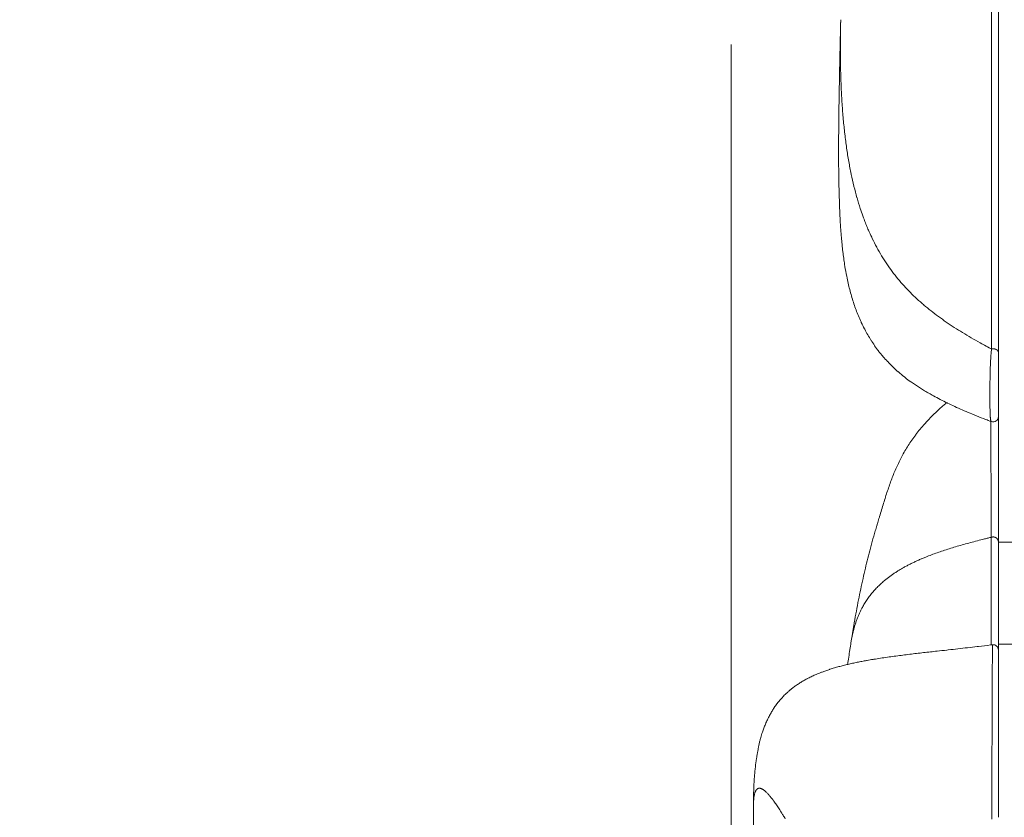
# Model space of a CAD drawing. Units: millimetres. Extents: x -283 to 3357, y -1635 to 3736.
# Drawn here: x 452 to 544, y -390 to -315 of the extents above; entities that cross this region are included whole.
import ezdxf

# ---------------------------------------------------------------- set-up
doc = ezdxf.new("R2010")
doc.units = ezdxf.units.MM
doc.header["$LTSCALE"] = 254
for name, color, linetype, lineweight in [('Visible Edges(A H Standard)', 7, 'Continuous', 0), ('Visible Tangent Edges(A H Standard)', 7, 'Continuous', 0), ('寸法', 7, 'Continuous', 0)]:
    doc.layers.add(name, color=color, linetype=linetype, lineweight=lineweight)

msp = doc.modelspace()

# ---------------------------------------------------------------- linework, layer by layer
at = {"layer": 'Visible Edges(A H Standard)', "color": 0, "lineweight": 0}
for p, q in [((543.709, -182.812), (543.709, -364.497)), ((545.709, -364.497), (543.709, -364.497)), ((543.709, -364.497), (543.709, -374.066)), ((543.709, -374.066), (543.709, -390.336)), ((543.709, -374.066), (545.709, -374.066)), ((520.709, -414.221), (520.709, -389.243))]:
    msp.add_line(p, q, dxfattribs=at)
at = {"layer": 'Visible Edges(A H Standard)', "color": 0, "lineweight": 0, "flags": 128}
for points in [[(543.034, -353.155, -0.000515), (542.907, -353.107), (542.75, -353.048, -0.003387), (542.309, -352.879), (542.091, -352.794, -0.005032), (541.221, -352.443), (541.038, -352.367, -0.00572), (540.316, -352.059), (540.308, -352.055, -0.003084), (539.607, -351.741), (539.603, -351.739, -0.006916), (538.917, -351.414), (538.908, -351.409, -0.003754), (538.248, -351.08), (538.243, -351.077, -0.00848), (537.601, -350.737), (537.49, -350.675, -0.004735), (537.08, -350.444), (537.076, -350.441, -0.005051), (536.678, -350.206), (536.674, -350.204, -0.005445), (536.288, -349.965), (536.284, -349.962, -0.005881), (535.913, -349.72, -0.006262), (535.547, -349.469), (535.467, -349.413, -0.014057), (534.957, -349.031), (534.873, -348.964, -0.012041), (534.316, -348.5), (534.306, -348.491, -0.012203), (533.791, -348.018), (533.783, -348.01, -0.012245), (533.308, -347.529), (533.301, -347.522, -0.012182), (532.864, -347.034), (532.858, -347.027, -0.012002), (532.457, -346.533), (532.452, -346.526, -0.011713), (532.085, -346.027), (532.081, -346.021, -0.011303), (531.745, -345.518), (531.741, -345.512, -0.01079), (531.435, -345.006, -0.010198), (531.15, -344.487), (531.13, -344.449, -0.011957), (530.83, -343.84), (530.811, -343.797, -0.009542), (530.564, -343.237), (530.564, -343.236, -0.009336), (530.339, -342.668, -0.008982), (530.135, -342.093), (530.135, -342.092, -0.008499), (529.951, -341.508), (529.95, -341.506, -0.007907), (529.784, -340.912), (529.783, -340.908, -0.00723), (529.633, -340.302), (529.632, -340.296, -0.006523), (529.496, -339.675), (529.461, -339.503, -0.01097), (529.293, -338.575), (529.266, -338.41, -0.004878), (529.177, -337.808, -0.004655), (529.098, -337.205), (529.097, -337.193, -0.004211), (529.026, -336.563), (529.019, -336.491, -0.004829), (528.961, -335.877), (528.957, -335.82, -0.002813), (528.918, -335.318, -0.002388), (528.884, -334.816), (528.874, -334.657, -0.003817), (528.828, -333.836), (528.82, -333.665, -0.003195), (528.772, -332.502), (528.768, -332.377, -0.003766), (528.731, -331.024, -0.002012), (528.71, -329.671), (528.709, -329.577, -0.002876), (528.7, -328.035), (528.7, -327.966, -0.001567), (528.705, -326.287), (528.705, -326.27, -0.001452), (528.721, -324.557), (528.724, -324.315, -0.001354), (528.756, -322.117), (528.758, -322.016, -0.000951), (528.803, -319.652), (528.806, -319.496, -0.00053), (528.852, -317.446), (528.856, -317.294, -0.000118), (528.897, -315.547), (528.9, -315.402)], [(529.862, -373.915, -0.000255), (529.885, -373.768), (529.936, -373.447, -0.003073), (530.066, -372.659), (530.123, -372.329, -0.002649), (530.315, -371.246), (530.318, -371.229, -0.002816), (530.515, -370.181), (530.518, -370.166, -0.002982), (530.722, -369.149), (530.725, -369.135, -0.00314), (530.935, -368.149), (530.938, -368.137, -0.003287), (531.155, -367.177), (531.158, -367.166, -0.003419), (531.382, -366.232, -0.003509), (531.62, -365.301), (531.722, -364.914, -0.007295), (532, -363.915), (532.11, -363.541, -0.001078), (532.183, -363.295, -0.000182), (532.257, -363.049), (532.265, -363.022, 0.000583), (532.355, -362.72), (532.383, -362.628, 0.000209), (532.527, -362.142), (532.551, -362.06, -0.000629), (532.735, -361.444), (532.737, -361.436, -0.001552), (532.919, -360.837), (532.921, -360.83, -0.002536), (533.103, -360.245), (533.104, -360.239, -0.003557), (533.29, -359.668), (533.292, -359.664, -0.004599), (533.484, -359.104), (533.485, -359.101, -0.005636), (533.686, -358.552), (533.687, -358.55, -0.006638), (533.899, -358.009), (533.9, -358.009, -0.007574), (534.127, -357.476, -0.00841), (534.372, -356.951), (534.372, -356.95, -0.009116), (534.636, -356.433), (534.637, -356.431, -0.009669), (534.922, -355.919), (534.924, -355.916, -0.010044), (535.233, -355.409), (535.236, -355.404, -0.010243), (535.572, -354.901), (535.576, -354.895, -0.010262), (535.942, -354.393), (535.947, -354.386, -0.010121), (536.344, -353.885), (536.352, -353.876, -0.009838), (536.783, -353.374), (536.844, -353.306, -0.009404), (537.207, -352.916, -0.004577), (537.58, -352.536), (537.589, -352.527, -0.008665), (537.991, -352.139), (538.06, -352.075, -0.004115), (538.351, -351.807, -0.003992), (538.647, -351.545), (538.649, -351.543, -0.001915), (538.802, -351.41, -0.001915)], [(538.841, -351.377), (538.841, -351.378, 0.000989), (538.803, -351.41), (538.802, -351.41)], [(520.709, -389.243), (520.709, -389.16, -0.002086), (520.711, -388.662), (520.711, -388.635, -0.002519), (520.717, -388.191, -0.003226), (520.728, -387.747), (520.728, -387.745, -0.003879), (520.746, -387.298), (520.746, -387.294, -0.004387), (520.771, -386.841), (520.779, -386.717, -0.010274), (520.839, -386.018), (520.864, -385.778, -0.011252), (520.962, -385.016), (520.996, -384.793, -0.005845), (521.047, -384.48), (521.064, -384.385, -0.00054), (521.086, -384.263, 0.000301), (521.107, -384.141), (521.116, -384.094, -0.001844), (521.155, -383.879), (521.162, -383.84, -0.004351), (521.218, -383.548), (521.219, -383.543, -0.006469), (521.284, -383.242), (521.286, -383.235, -0.008117), (521.363, -382.923), (521.388, -382.826, -0.019603), (521.541, -382.327), (521.571, -382.243, -0.010589), (521.714, -381.86, -0.010602), (521.873, -381.484), (521.879, -381.469, -0.010364), (522.068, -381.071), (522.085, -381.036, -0.00907), (522.266, -380.69), (522.272, -380.679, -0.008654), (522.452, -380.36, -0.012789), (522.647, -380.05), (522.662, -380.026, -0.014854), (522.906, -379.681), (522.945, -379.629, -0.016068), (523.175, -379.342), (523.178, -379.339, -0.008305), (523.416, -379.07, -0.014259), (523.666, -378.812), (523.693, -378.786, -0.009427), (523.92, -378.573, -0.010499), (524.156, -378.369), (524.17, -378.358, -0.010442), (524.442, -378.141), (524.448, -378.137, -0.010539), (524.741, -377.923), (524.747, -377.919, -0.010827), (525.06, -377.711), (525.065, -377.708, -0.010749), (525.397, -377.507), (525.401, -377.505, -0.009786), (525.751, -377.313), (525.755, -377.31, -0.00905), (526.12, -377.127), (526.124, -377.125, -0.008558), (526.503, -376.952), (526.595, -376.911, -0.013409), (527.079, -376.715), (527.146, -376.69, -0.005139), (527.501, -376.56, -0.006422), (527.859, -376.439), (527.886, -376.431, -0.00588), (528.301, -376.302), (528.302, -376.302, -0.005369), (528.722, -376.181), (528.724, -376.181, -0.004881), (529.149, -376.069), (529.15, -376.069, -0.004414), (529.579, -375.964), (529.579, -375.964, -0.003966), (530.012, -375.866), (530.012, -375.866, -0.003535), (530.447, -375.774), (530.448, -375.774, -0.003118), (530.885, -375.688, -0.002754), (531.323, -375.607), (531.381, -375.597, -0.003356), (531.937, -375.501), (531.996, -375.491, -0.002759), (532.637, -375.389, -0.002441), (533.279, -375.293, -0.002118), (533.923, -375.203, -0.001795), (534.568, -375.119, -0.001474), (535.214, -375.038, -0.001155), (535.861, -374.96, -0.000836), (536.509, -374.886, -0.000519), (537.157, -374.812, -0.000181), (537.805, -374.74), (537.941, -374.725, 0.000123), (538.861, -374.623), (538.997, -374.608, 0.000246), (539.906, -374.506, 0.00048), (540.816, -374.402, 0.000685), (541.725, -374.297), (541.839, -374.284, 0.001489), (542.977, -374.147), (543.091, -374.133), (543.147, -374.126)], [(529.556, -375.969, -0.001242), (529.652, -375.297), (529.655, -375.28, -0.001521), (529.758, -374.588), (529.762, -374.56, -0.001381), (529.86, -373.925), (529.862, -373.915)]]:
    msp.add_lwpolyline(points, format="xyb", dxfattribs=at)
at = {"layer": 'Visible Edges(A H Standard)', "color": 0, "lineweight": 0}
for centre, start, end in [((543.209, -352.686), 249.53369, 0), ((543.209, -374.622), 0, 97.05166)]:
    msp.add_arc(centre, 0.5, start, end, dxfattribs=at)
at = {"layer": 'Visible Tangent Edges(A H Standard)', "color": 0, "lineweight": 0, "flags": 128}
for points in [[(543.062, -346.336, -0.000819), (542.844, -346.22), (542.683, -346.134, -0.003968), (542.145, -345.841), (541.981, -345.75, -0.004726), (541.155, -345.282), (541.148, -345.277, -0.005502), (540.348, -344.802), (540.341, -344.797, -0.006299), (539.566, -344.312), (539.56, -344.308, -0.007108), (538.811, -343.81), (538.806, -343.806, -0.007914), (538.082, -343.293), (538.078, -343.29, -0.008704), (537.38, -342.759), (537.377, -342.757, -0.00946), (536.705, -342.206), (536.703, -342.204, -0.01016), (536.056, -341.63), (536.056, -341.63, -0.010785), (535.435, -341.031, -0.011313), (534.841, -340.405), (534.841, -340.404, -0.011728), (534.275, -339.75), (534.274, -339.748, -0.01201), (533.737, -339.064), (533.734, -339.06, -0.012158), (533.226, -338.344), (533.222, -338.339, -0.012164), (532.742, -337.588), (532.738, -337.58, -0.012037), (532.287, -336.792), (532.282, -336.783, -0.011786), (531.859, -335.956), (531.805, -335.844, -0.011394), (531.503, -335.178), (531.457, -335.071, -0.005532), (531.266, -334.609, -0.005474), (531.085, -334.143), (531.038, -334.017, -0.010482), (530.783, -333.291), (530.738, -333.155, -0.009913), (530.429, -332.147), (530.423, -332.127, -0.009327), (530.142, -331.067), (530.137, -331.045, -0.008729), (529.884, -329.931), (529.879, -329.907, -0.008133), (529.655, -328.736), (529.651, -328.71, -0.00755), (529.455, -327.481), (529.451, -327.453, -0.006987), (529.284, -326.162), (529.281, -326.132, -0.006451), (529.142, -324.778), (529.139, -324.746, -0.005943), (529.03, -323.325), (529.027, -323.292, -0.005468), (528.947, -321.802), (528.945, -321.767, -0.005023), (528.893, -320.206), (528.892, -320.169, -0.004616), (528.869, -318.534), (528.868, -318.304, -0.00421), (528.873, -316.976), (528.876, -316.765, -0.001966), (528.89, -315.859, -0.000946), (528.9, -315.402, -0.000946)], [(543.062, -346.336, 0.004334), (543.044, -346.484), (543.044, -346.485, 0.00419), (543.027, -346.636), (543.027, -346.644, 0.003503), (543.011, -346.81), (543.011, -346.812, 0.002916), (542.997, -346.983), (542.995, -347.014, 0.003715), (542.98, -347.248), (542.978, -347.279, 0.002923), (542.962, -347.574), (542.962, -347.578, 0.002333), (542.949, -347.88), (542.949, -347.884, 0.001805), (542.938, -348.195), (542.938, -348.221, 0.001791), (542.928, -348.583), (542.927, -348.61, 0.001528), (542.919, -349.027), (542.919, -349.031, 0.001292), (542.913, -349.455, 0.001073), (542.908, -349.879), (542.908, -349.914, 0.001294), (542.905, -350.407), (542.905, -350.449, 0.001179), (542.905, -350.891), (542.905, -350.954, 0.001368), (542.907, -351.269), (542.907, -351.282, 0.000755), (542.91, -351.572), (542.91, -351.576, 0.001872), (542.914, -351.858), (542.915, -351.91, 0.001273), (542.918, -352.089), (542.919, -352.096, 0.001642), (542.923, -352.262), (542.923, -352.269, 0.002137), (542.928, -352.42), (542.929, -352.443, 0.002863), (542.934, -352.549), (542.934, -352.554, 0.001673), (542.939, -352.649), (542.939, -352.652, 0.004448), (542.945, -352.74), (542.946, -352.758, 0.002852), (542.951, -352.811), (542.951, -352.813, 0.003325), (542.955, -352.862), (542.956, -352.864, 0.004002), (542.96, -352.909), (542.961, -352.911, 0.004883), (542.966, -352.952), (542.966, -352.954, 0.006086), (542.972, -352.991), (542.972, -352.994, 0.007551), (542.978, -353.025), (542.978, -353.028, 0.008782), (542.984, -353.054), (542.984, -353.056, 0.011497), (542.99, -353.079), (542.991, -353.083, 0.015806), (542.996, -353.098), (542.996, -353.099, 0.009359), (543.001, -353.112), (543.001, -353.113, 0.025936), (543.006, -353.124), (543.007, -353.127, 0.017177), (543.011, -353.133), (543.011, -353.133, 0.020302), (543.015, -353.139, 0.023978), (543.019, -353.144), (543.02, -353.145, 0.047219), (543.025, -353.15), (543.026, -353.151, 0.038908), (543.03, -353.153), (543.03, -353.153, 0.032396), (543.033, -353.155), (543.034, -353.155)], [(543.001, -353.143, -0.000146), (543.004, -354.37), (543.004, -354.684, -0.000099), (543.007, -356.539), (543.008, -357.062, 0.000033), (543.012, -359.962), (543.013, -360.259, 0.000103), (543.019, -363.753), (543.019, -363.905), (543.019, -364.033)], [(543.019, -364.033, 0.000545), (542.791, -364.089), (542.735, -364.103, 0.001176), (542.395, -364.187), (542.226, -364.23, 0.002883), (541.569, -364.398), (541.559, -364.401, 0.001636), (540.924, -364.57), (540.919, -364.571, 0.003838), (540.296, -364.744), (540.287, -364.747, 0.002142), (539.686, -364.922), (539.681, -364.923, 0.004931), (539.093, -365.104), (539.083, -365.107, 0.002719), (538.517, -365.29), (538.512, -365.291, 0.006177), (537.958, -365.481), (537.949, -365.484, 0.003376), (537.417, -365.678), (537.413, -365.68, 0.007586), (536.894, -365.882), (536.804, -365.919, 0.004193), (536.47, -366.058), (536.467, -366.059, 0.004423), (536.14, -366.202), (536.138, -366.203, 0.004698), (535.819, -366.35), (535.817, -366.351, 0.004979), (535.506, -366.501), (535.503, -366.502, 0.005268), (535.2, -366.656), (535.198, -366.657, 0.005562), (534.902, -366.816), (534.9, -366.817, 0.005861), (534.613, -366.98), (534.611, -366.981, 0.006162), (534.331, -367.148), (534.329, -367.149, 0.006463), (534.058, -367.321), (534.056, -367.322, 0.006763), (533.792, -367.499), (533.791, -367.5, 0.007058), (533.535, -367.682), (533.533, -367.683, 0.007346), (533.285, -367.87, 0.007558), (533.043, -368.065), (532.984, -368.114, 0.016049), (532.642, -368.417), (532.64, -368.418, 0.008349), (532.316, -368.734), (532.316, -368.735, 0.017296), (532.009, -369.066, 0.008874), (531.721, -369.412, 0.018009), (531.451, -369.773), (531.451, -369.774, 0.009104), (531.201, -370.15), (531.2, -370.152, 0.018076), (530.969, -370.545), (530.932, -370.612, 0.008938), (530.79, -370.888, 0.008838), (530.657, -371.169), (530.656, -371.17, 0.008696), (530.531, -371.459), (530.53, -371.461, 0.008526), (530.414, -371.757), (530.414, -371.76, 0.00833), (530.306, -372.064), (530.305, -372.067, 0.008113), (530.206, -372.38), (530.205, -372.383, 0.007878), (530.115, -372.705), (530.114, -372.708, 0.007629), (530.032, -373.039), (530.031, -373.042, 0.007371), (529.958, -373.382), (529.957, -373.385, 0.007092), (529.892, -373.734), (529.891, -373.736, 0.003402), (529.862, -373.915, 0.003402)], [(543.019, -364.033), (543.021, -364.307, -0.000549), (543.028, -366.699), (543.028, -366.91, -0.000313), (543.031, -368.879, -0.000262), (543.031, -370.848), (543.031, -371.172, -0.000306), (543.029, -373.791), (543.028, -374.115), (543.028, -374.141)], [(543.147, -374.127, 0.493942), (543.147, -374.127), (543.147, -374.127, -0.060094), (543.147, -374.128), (543.147, -374.128, 0.026233), (543.147, -374.129), (543.147, -374.143, 0.002395), (543.146, -374.173), (543.145, -374.243, 0.000645), (543.144, -374.413), (543.143, -374.527, 0.000258), (543.141, -374.925), (543.137, -375.461, 0.000338), (543.13, -376.93), (543.128, -377.291, 0.000167), (543.118, -379.483), (543.116, -380.197, 0.000316), (543.103, -383.815), (543.101, -384.73, 0.000251), (543.089, -390.178), (543.089, -390.263), (543.088, -390.502)], [(520.709, -389.243, -0.001013), (520.709, -389.198), (520.709, -389.145, -0.007846), (520.712, -388.995), (520.714, -388.94, -0.00609), (520.721, -388.787), (520.722, -388.782, -0.006846), (520.732, -388.639), (520.733, -388.634, -0.007822), (520.746, -388.5), (520.747, -388.496, -0.009002), (520.764, -388.372), (520.765, -388.368, -0.010443), (520.785, -388.254), (520.788, -388.237, -0.012352), (520.806, -388.158), (520.807, -388.154, -0.006775), (520.826, -388.082), (520.827, -388.08, -0.01584), (520.848, -388.012), (520.849, -388.009, -0.008786), (520.872, -387.947), (520.872, -387.946, -0.020665), (520.898, -387.888), (520.899, -387.886, -0.01153), (520.925, -387.835), (520.926, -387.834, -0.027092), (520.955, -387.787), (520.956, -387.785, -0.015168), (520.986, -387.745, -0.034586), (521.02, -387.707), (521.026, -387.701, -0.039923), (521.073, -387.663), (521.074, -387.663, -0.044081), (521.124, -387.634), (521.131, -387.631, -0.045441), (521.172, -387.617, -0.02277), (521.214, -387.608), (521.215, -387.608, -0.042299), (521.259, -387.605), (521.266, -387.605, -0.019483), (521.298, -387.607, -0.018756), (521.329, -387.611), (521.338, -387.612, -0.032744), (521.387, -387.624), (521.397, -387.627, -0.027474), (521.463, -387.651), (521.466, -387.653, -0.022928), (521.536, -387.687), (521.539, -387.688, -0.01913), (521.612, -387.732), (521.615, -387.734, -0.016033), (521.691, -387.787), (521.694, -387.789, -0.01353), (521.773, -387.852), (521.777, -387.854, -0.01151), (521.859, -387.926), (521.863, -387.929, -0.009931), (521.949, -388.011), (521.953, -388.015, -0.008703), (522.043, -388.108), (522.047, -388.112, -0.007551), (522.142, -388.216), (522.145, -388.219, -0.006604), (522.243, -388.333), (522.246, -388.337, -0.005818), (522.348, -388.461), (522.351, -388.465, -0.005159), (522.457, -388.599), (522.46, -388.603, -0.004603), (522.568, -388.747), (522.571, -388.751, -0.00413), (522.684, -388.905), (522.687, -388.909, -0.003725), (522.802, -389.074), (522.805, -389.078, -0.003375), (522.924, -389.253), (522.927, -389.257, -0.003072), (523.05, -389.441), (523.052, -389.446, -0.002807), (523.178, -389.64), (523.181, -389.645, -0.002575), (523.31, -389.849), (523.313, -389.854, -0.00242), (523.446, -390.069), (523.485, -390.132, -0.004219), (523.691, -390.477)]]:
    msp.add_lwpolyline(points, format="xyb", dxfattribs=at)
at = {"layer": 'Visible Tangent Edges(A H Standard)', "color": 0, "lineweight": 0}
msp.add_rational_spline([(543.109, -182.846), (543.108, -183.397), (543.107, -183.948), (543.099, -187.943), (543.091, -191.938), (543.074, -200.479), (543.068, -209.02), (543.065, -213.841), (543.061, -218.663), (543.05, -233.526), (543.046, -248.388), (543.043, -263.251), (543.042, -278.113), (543.042, -284.862), (543.042, -291.611), (543.042, -308.927), (543.049, -326.242), (543.052, -334.327), (543.056, -342.413), (543.056, -343.557), (543.058, -344.701), (543.059, -345.197), (543.06, -345.694), (543.06, -345.845), (543.059, -345.996), (543.058, -346.148), (543.062, -346.299), (543.062, -346.312), (543.062, -346.325), (543.062, -346.33), (543.062, -346.336)], [1, 0.999999995233, 1, 1, 1, 0.999999805882, 1, 1, 1, 0.999999974513, 1, 0.999999992611, 1, 1, 1, 0.99999997512, 1, 1, 1, 0.999999839396, 1, 1, 1, 0.999995152461, 1, 0.99992196211, 1, 1, 1, 1, 1], degree=2, knots=[0, 0, 0, 1, 1, 2, 2, 3, 3, 4, 4, 5, 5, 6, 6, 7, 7, 8, 8, 9, 9, 10, 10, 11, 11, 12, 12, 13, 13, 14, 14, 15, 15, 15], dxfattribs=at)
for points in [[(543.709, -346.664), (543.709, -346.629), (543.686, -346.552), (543.629, -346.474), (543.551, -346.411), (543.506, -346.388), (543.465, -346.367), (543.362, -346.335), (543.238, -346.319), (543.118, -346.324), (543.062, -346.336)], [(543.709, -364.486), (543.709, -364.448), (543.692, -364.342), (543.632, -364.215), (543.541, -364.115), (543.487, -364.08), (543.455, -364.059), (543.356, -364.013), (543.215, -363.992), (543.08, -364.009), (543.019, -364.033)]]:
    msp.add_open_spline(points, degree=2, knots=[0, 0, 0, 1, 2, 3, 4, 4, 5, 6, 7, 8, 8, 8], dxfattribs=at)
at = {"layer": '寸法', "color": 0, "linetype": 'Continuous', "lineweight": 0}
msp.add_line((518.622, -468.331), (518.622, -317.737), dxfattribs=at)

# ---------------------------------------------------------------- wipeouts: each hides what was drawn before it
at = {"color": 0, "linetype": 'Continuous', "lineweight": 0}
msp.add_wipeout([(508.622, -427.415), (508.622, -317.737), (350.578, -317.737), (350.578, -427.415)], dxfattribs=at).dxf.layer = '寸法'

doc.saveas('drawing.dxf')
